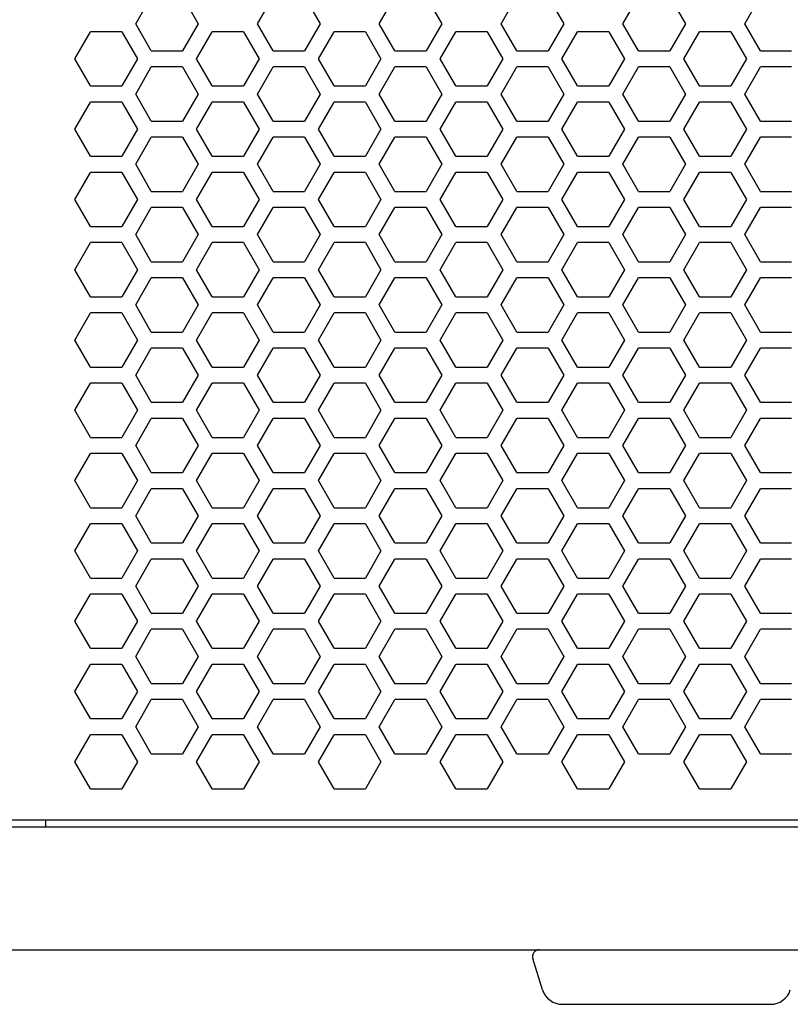
# Model space of a CAD drawing. Extents: x 13 to 6313, y 9 to 4464.
# Drawn here: x 2525 to 2638, y 1922 to 2066 of the extents above; entities that cross this region are included whole.
import ezdxf

# ---------------------------------------------------------------- set-up
doc = ezdxf.new("R2010")
doc.units = 0
doc.layers.get('0').update_dxf_attribs({"linetype": 'CONTINUOUS'})

msp = doc.modelspace()

# ---------------------------------------------------------------- linework, layer by layer
at = {"color": 7, "ltscale": 0.11475}
for p, q in [((2542.309814, 2065.330078), (2544.604736, 2069.305176)), ((2549.19458, 2069.305176), (2551.489502, 2065.330078)), ((2560.169678, 2065.330078), (2562.4646, 2069.305176)), ((2567.054688, 2069.305176), (2569.349609, 2065.330078)), ((2578.029785, 2065.330078), (2580.324707, 2069.305176)), ((2584.914551, 2069.305176), (2587.209473, 2065.330078)), ((2595.889648, 2065.330078), (2598.18457, 2069.305176)), ((2602.774658, 2069.305176), (2605.06958, 2065.330078)), ((2613.749756, 2065.330078), (2616.044678, 2069.305176)), ((2535.674561, 2056.205078), (2533.379639, 2060.180176)), ((2542.55957, 2060.180176), (2540.264648, 2056.205078)), ((2553.534668, 2056.205078), (2551.239746, 2060.180176)), ((2578.279541, 2060.180176), (2575.984619, 2056.205078)), ((2589.254639, 2056.205078), (2586.959717, 2060.180176)), ((2596.139648, 2060.180176), (2593.844727, 2056.205078)), ((2607.114746, 2056.205078), (2604.819824, 2060.180176)), ((2613.999512, 2060.180176), (2611.70459, 2056.205078)), ((2624.974609, 2056.205078), (2622.679688, 2060.180176)), ((2631.859619, 2060.180176), (2629.564697, 2056.205078)), ((2544.604736, 2051.045166), (2542.309814, 2055.020264)), ((2551.489502, 2055.020264), (2549.19458, 2051.045166)), ((2562.4646, 2051.045166), (2560.169678, 2055.020264)), ((2569.349609, 2055.020264), (2567.054688, 2051.045166)), ((2580.324707, 2051.045166), (2578.029785, 2055.020264)), ((2587.209473, 2055.020264), (2584.914551, 2051.045166)), ((2598.18457, 2051.045166), (2595.889648, 2055.020264)), ((2605.06958, 2055.020264), (2602.774658, 2051.045166)), ((2616.044678, 2051.045166), (2613.749756, 2055.020264)), ((2533.379639, 2049.870117), (2535.674561, 2053.845215)), ((2540.264648, 2053.845215), (2542.55957, 2049.870117)), ((2551.239746, 2049.870117), (2553.534668, 2053.845215)), ((2575.984619, 2053.845215), (2578.279541, 2049.870117)), ((2586.959717, 2049.870117), (2589.254639, 2053.845215)), ((2593.844727, 2053.845215), (2596.139648, 2049.870117)), ((2604.819824, 2049.870117), (2607.114746, 2053.845215)), ((2611.70459, 2053.845215), (2613.999512, 2049.870117)), ((2622.679688, 2049.870117), (2624.974609, 2053.845215)), ((2629.564697, 2053.845215), (2631.859619, 2049.870117)), ((2560.419678, 2049.870117), (2558.124512, 2045.895142)), ((2571.394775, 2045.895142), (2569.099609, 2049.870117)), ((2542.309814, 2044.710205), (2544.604736, 2048.685303)), ((2549.19458, 2048.685303), (2551.489502, 2044.710205)), ((2560.169678, 2044.710205), (2562.4646, 2048.685303)), ((2567.054688, 2048.685303), (2569.349609, 2044.710205)), ((2578.029785, 2044.710205), (2580.324707, 2048.685303)), ((2584.914551, 2048.685303), (2587.209473, 2044.710205)), ((2595.889648, 2044.710205), (2598.18457, 2048.685303)), ((2602.774658, 2048.685303), (2605.06958, 2044.710205)), ((2613.749756, 2044.710205), (2616.044678, 2048.685303)), ((2544.604736, 2040.735107), (2542.309814, 2044.710205)), ((2551.489502, 2044.710205), (2549.19458, 2040.735107)), ((2558.124512, 2043.535156), (2560.419678, 2039.560181)), ((2562.4646, 2040.735107), (2560.169678, 2044.710205)), ((2569.349609, 2044.710205), (2567.054688, 2040.735107)), ((2569.099609, 2039.560181), (2571.394775, 2043.535156)), ((2580.324707, 2040.735107), (2578.029785, 2044.710205)), ((2587.209473, 2044.710205), (2584.914551, 2040.735107)), ((2598.18457, 2040.735107), (2595.889648, 2044.710205)), ((2605.06958, 2044.710205), (2602.774658, 2040.735107)), ((2616.044678, 2040.735107), (2613.749756, 2044.710205)), ((2560.419678, 2039.560181), (2558.124512, 2035.585205)), ((2571.394775, 2035.585205), (2569.099609, 2039.560181)), ((2620.634521, 2038.375122), (2622.929688, 2034.400146)), ((2631.609619, 2034.400146), (2633.904785, 2038.375122)), ((2622.929688, 2034.400146), (2620.634521, 2030.425171)), ((2633.904785, 2030.425171), (2631.609619, 2034.400146)), ((2558.124512, 2033.225098), (2560.419678, 2029.250122)), ((2569.099609, 2029.250122), (2571.394775, 2033.225098)), ((2560.419678, 2029.250122), (2558.124512, 2025.275146)), ((2571.394775, 2025.275146), (2569.099609, 2029.250122)), ((2542.309814, 2024.090088), (2544.604736, 2028.065186)), ((2549.19458, 2028.065186), (2551.489502, 2024.090088)), ((2560.169678, 2024.090088), (2562.4646, 2028.065186)), ((2567.054688, 2028.065186), (2569.349609, 2024.090088)), ((2578.029785, 2024.090088), (2580.324707, 2028.065186)), ((2584.914551, 2028.065186), (2587.209473, 2024.090088)), ((2595.889648, 2024.090088), (2598.18457, 2028.065186)), ((2602.774658, 2028.065186), (2605.06958, 2024.090088)), ((2613.749756, 2024.090088), (2616.044678, 2028.065186)), ((2622.929688, 2024.090088), (2620.634521, 2020.115112)), ((2633.904785, 2020.115112), (2631.609619, 2024.090088)), ((2558.124512, 2022.915161), (2560.419678, 2018.940186)), ((2569.099609, 2018.940186), (2571.394775, 2022.915161)), ((2535.674561, 2014.965088), (2533.379639, 2018.940186)), ((2542.55957, 2018.940186), (2540.264648, 2014.965088)), ((2553.534668, 2014.965088), (2551.239746, 2018.940186)), ((2578.279541, 2018.940186), (2575.984619, 2014.965088)), ((2589.254639, 2014.965088), (2586.959717, 2018.940186)), ((2596.139648, 2018.940186), (2593.844727, 2014.965088)), ((2607.114746, 2014.965088), (2604.819824, 2018.940186)), ((2613.999512, 2018.940186), (2611.70459, 2014.965088)), ((2624.974609, 2014.965088), (2622.679688, 2018.940186)), ((2631.859619, 2018.940186), (2629.564697, 2014.965088)), ((2620.634521, 2017.755127), (2622.929688, 2013.780151)), ((2631.609619, 2013.780151), (2633.904785, 2017.755127)), ((2622.929688, 2013.780151), (2620.634521, 2009.805176)), ((2633.904785, 2009.805176), (2631.609619, 2013.780151)), ((2558.124512, 2012.605103), (2560.419678, 2008.630127)), ((2569.099609, 2008.630127), (2571.394775, 2012.605103)), ((2560.419678, 2008.630127), (2558.124512, 2004.655151)), ((2571.394775, 2004.655151), (2569.099609, 2008.630127)), ((2620.634521, 2007.445068), (2622.929688, 2003.470093)), ((2631.609619, 2003.470093), (2633.904785, 2007.445068)), ((2622.929688, 2003.470093), (2620.634521, 1999.495117)), ((2633.904785, 1999.495117), (2631.609619, 2003.470093)), ((2533.379639, 1998.320068), (2535.674561, 2002.295166)), ((2540.264648, 2002.295166), (2542.55957, 1998.320068)), ((2551.239746, 1998.320068), (2553.534668, 2002.295166)), ((2575.984619, 2002.295166), (2578.279541, 1998.320068)), ((2586.959717, 1998.320068), (2589.254639, 2002.295166)), ((2593.844727, 2002.295166), (2596.139648, 1998.320068)), ((2604.819824, 1998.320068), (2607.114746, 2002.295166)), ((2611.70459, 2002.295166), (2613.999512, 1998.320068)), ((2622.679688, 1998.320068), (2624.974609, 2002.295166)), ((2629.564697, 2002.295166), (2631.859619, 1998.320068)), ((2560.419678, 1998.320068), (2558.124512, 1994.345093)), ((2571.394775, 1994.345093), (2569.099609, 1998.320068)), ((2620.634521, 1997.135132), (2622.929688, 1993.160156)), ((2631.609619, 1993.160156), (2633.904785, 1997.135132)), ((2622.929688, 1993.160156), (2620.634521, 1989.185181)), ((2633.904785, 1989.185181), (2631.609619, 1993.160156)), ((2558.124512, 1991.985107), (2560.419678, 1988.010132)), ((2569.099609, 1988.010132), (2571.394775, 1991.985107)), ((2560.419678, 1988.010132), (2558.124512, 1984.035156)), ((2571.394775, 1984.035156), (2569.099609, 1988.010132)), ((2542.309814, 1982.850098), (2544.604736, 1986.825195)), ((2549.19458, 1986.825195), (2551.489502, 1982.850098)), ((2560.169678, 1982.850098), (2562.4646, 1986.825195)), ((2567.054688, 1986.825195), (2569.349609, 1982.850098)), ((2578.029785, 1982.850098), (2580.324707, 1986.825195)), ((2584.914551, 1986.825195), (2587.209473, 1982.850098)), ((2595.889648, 1982.850098), (2598.18457, 1986.825195)), ((2602.774658, 1986.825195), (2605.06958, 1982.850098)), ((2613.749756, 1982.850098), (2616.044678, 1986.825195)), ((2622.929688, 1982.850098), (2620.634521, 1978.875122)), ((2633.904785, 1978.875122), (2631.609619, 1982.850098)), ((2558.124512, 1981.675171), (2560.419678, 1977.700195)), ((2569.099609, 1977.700195), (2571.394775, 1981.675171)), ((2535.674561, 1973.725098), (2533.379639, 1977.700195)), ((2542.55957, 1977.700195), (2540.264648, 1973.725098)), ((2553.534668, 1973.725098), (2551.239746, 1977.700195)), ((2578.279541, 1977.700195), (2575.984619, 1973.725098)), ((2589.254639, 1973.725098), (2586.959717, 1977.700195)), ((2596.139648, 1977.700195), (2593.844727, 1973.725098)), ((2607.114746, 1973.725098), (2604.819824, 1977.700195)), ((2613.999512, 1977.700195), (2611.70459, 1973.725098)), ((2624.974609, 1973.725098), (2622.679688, 1977.700195)), ((2631.859619, 1977.700195), (2629.564697, 1973.725098)), ((2620.634521, 1976.515137), (2622.929688, 1972.540161)), ((2631.609619, 1972.540161), (2633.904785, 1976.515137)), ((2558.124512, 1971.365112), (2560.419678, 1967.390137)), ((2569.099609, 1967.390137), (2571.394775, 1971.365112)), ((2622.929688, 1972.540161), (2620.634521, 1968.565186)), ((2633.904785, 1968.565186), (2631.609619, 1972.540161)), ((2560.419678, 1967.390137), (2558.124512, 1963.415161)), ((2571.394775, 1963.415161), (2569.099609, 1967.390137)), ((2620.634521, 1966.205078), (2622.929688, 1962.230103)), ((2631.609619, 1962.230103), (2633.904785, 1966.205078)), ((2533.379639, 1957.080078), (2535.674561, 1961.055176)), ((2540.264648, 1961.055176), (2542.55957, 1957.080078)), ((2551.239746, 1957.080078), (2553.534668, 1961.055176)), ((2575.984619, 1961.055176), (2578.279541, 1957.080078)), ((2586.959717, 1957.080078), (2589.254639, 1961.055176)), ((2593.844727, 1961.055176), (2596.139648, 1957.080078)), ((2604.819824, 1957.080078), (2607.114746, 1961.055176)), ((2611.70459, 1961.055176), (2613.999512, 1957.080078)), ((2622.929688, 1962.230103), (2620.634521, 1958.255127)), ((2622.679688, 1957.080078), (2624.974609, 1961.055176)), ((2629.564697, 1961.055176), (2631.859619, 1957.080078)), ((2633.904785, 1958.255127), (2631.609619, 1962.230103)), ((2560.419678, 1957.080078), (2558.124512, 1953.105103)), ((2571.394775, 1953.105103), (2569.099609, 1957.080078))]:
    msp.add_line(p, q, dxfattribs=at)
at = {"color": 7, "ltscale": 0.114753}
for p, q in [((2620.634521, 2069.305176), (2622.929688, 2065.330078)), ((2631.609619, 2065.330078), (2633.904785, 2069.305176)), ((2560.419678, 2060.180176), (2558.124512, 2056.205078)), ((2571.394775, 2056.205078), (2569.099609, 2060.180176)), ((2622.929688, 2055.020264), (2620.634521, 2051.045166)), ((2633.904785, 2051.045166), (2631.609619, 2055.020264)), ((2558.124512, 2053.845215), (2560.419678, 2049.870117)), ((2569.099609, 2049.870117), (2571.394775, 2053.845215)), ((2620.634521, 2048.685303), (2622.929688, 2044.710205)), ((2631.609619, 2044.710205), (2633.904785, 2048.685303)), ((2622.929688, 2044.710205), (2620.634521, 2040.735107)), ((2633.904785, 2040.735107), (2631.609619, 2044.710205)), ((2620.634521, 2028.065186), (2622.929688, 2024.090088)), ((2631.609619, 2024.090088), (2633.904785, 2028.065186)), ((2560.419678, 2018.940186), (2558.124512, 2014.965088)), ((2571.394775, 2014.965088), (2569.099609, 2018.940186)), ((2558.124512, 2002.295166), (2560.419678, 1998.320068)), ((2569.099609, 1998.320068), (2571.394775, 2002.295166)), ((2620.634521, 1986.825195), (2622.929688, 1982.850098)), ((2631.609619, 1982.850098), (2633.904785, 1986.825195)), ((2560.419678, 1977.700195), (2558.124512, 1973.725098)), ((2571.394775, 1973.725098), (2569.099609, 1977.700195)), ((2558.124512, 1961.055176), (2560.419678, 1957.080078)), ((2569.099609, 1957.080078), (2571.394775, 1961.055176))]:
    msp.add_line(p, q, dxfattribs=at)
at = {"color": 7, "ltscale": 0.114745}
for p, q in [((2544.604736, 2061.355225), (2542.309814, 2065.330078)), ((2551.489502, 2065.330078), (2549.19458, 2061.355225)), ((2562.4646, 2061.355225), (2560.169678, 2065.330078)), ((2569.349609, 2065.330078), (2567.054688, 2061.355225)), ((2580.324707, 2061.355225), (2578.029785, 2065.330078)), ((2587.209473, 2065.330078), (2584.914551, 2061.355225)), ((2598.18457, 2061.355225), (2595.889648, 2065.330078)), ((2605.06958, 2065.330078), (2602.774658, 2061.355225)), ((2616.044678, 2061.355225), (2613.749756, 2065.330078)), ((2533.379639, 2060.180176), (2535.674561, 2064.155029)), ((2540.264648, 2064.155029), (2542.55957, 2060.180176)), ((2551.239746, 2060.180176), (2553.534668, 2064.155029)), ((2575.984619, 2064.155029), (2578.279541, 2060.180176)), ((2586.959717, 2060.180176), (2589.254639, 2064.155029)), ((2593.844727, 2064.155029), (2596.139648, 2060.180176)), ((2604.819824, 2060.180176), (2607.114746, 2064.155029)), ((2611.70459, 2064.155029), (2613.999512, 2060.180176)), ((2622.679688, 2060.180176), (2624.974609, 2064.155029)), ((2629.564697, 2064.155029), (2631.859619, 2060.180176)), ((2542.309814, 2055.020264), (2544.604736, 2058.995117)), ((2549.19458, 2058.995117), (2551.489502, 2055.020264)), ((2560.169678, 2055.020264), (2562.4646, 2058.995117)), ((2567.054688, 2058.995117), (2569.349609, 2055.020264)), ((2578.029785, 2055.020264), (2580.324707, 2058.995117)), ((2584.914551, 2058.995117), (2587.209473, 2055.020264)), ((2595.889648, 2055.020264), (2598.18457, 2058.995117)), ((2602.774658, 2058.995117), (2605.06958, 2055.020264)), ((2613.749756, 2055.020264), (2616.044678, 2058.995117))]:
    msp.add_line(p, q, dxfattribs=at)
at = {"color": 7, "ltscale": 0.114748}
for p, q in [((2622.929688, 2065.330078), (2620.634521, 2061.355225)), ((2633.904785, 2061.355225), (2631.609619, 2065.330078)), ((2558.124512, 2064.155029), (2560.419678, 2060.180176)), ((2569.099609, 2060.180176), (2571.394775, 2064.155029)), ((2620.634521, 2058.995117), (2622.929688, 2055.020264)), ((2631.609619, 2055.020264), (2633.904785, 2058.995117))]:
    msp.add_line(p, q, dxfattribs=at)
at = {"color": 7, "ltscale": 0.114752}
for p, q in [((2540.264648, 2064.155029), (2535.674561, 2064.155029)), ((2593.844727, 2064.155029), (2589.254639, 2064.155029)), ((2629.564697, 2064.155029), (2624.974609, 2064.155029)), ((2562.4646, 2061.355225), (2567.054688, 2061.355225)), ((2598.18457, 2061.355225), (2602.774658, 2061.355225)), ((2567.054688, 2058.995117), (2562.4646, 2058.995117)), ((2602.774658, 2058.995117), (2598.18457, 2058.995117)), ((2535.674561, 2056.205078), (2540.264648, 2056.205078)), ((2589.254639, 2056.205078), (2593.844727, 2056.205078)), ((2624.974609, 2056.205078), (2629.564697, 2056.205078)), ((2540.264648, 2053.845215), (2535.674561, 2053.845215)), ((2593.844727, 2053.845215), (2589.254639, 2053.845215)), ((2629.564697, 2053.845215), (2624.974609, 2053.845215)), ((2562.4646, 2051.045166), (2567.054688, 2051.045166)), ((2598.18457, 2051.045166), (2602.774658, 2051.045166)), ((2567.054688, 2048.685303), (2562.4646, 2048.685303)), ((2602.774658, 2048.685303), (2598.18457, 2048.685303)), ((2535.674561, 2045.895142), (2540.264648, 2045.895142)), ((2589.254639, 2045.895142), (2593.844727, 2045.895142)), ((2624.974609, 2045.895142), (2629.564697, 2045.895142)), ((2540.264648, 2043.535156), (2535.674561, 2043.535156)), ((2593.844727, 2043.535156), (2589.254639, 2043.535156)), ((2629.564697, 2043.535156), (2624.974609, 2043.535156)), ((2562.4646, 2040.735107), (2567.054688, 2040.735107)), ((2598.18457, 2040.735107), (2602.774658, 2040.735107)), ((2567.054688, 2038.375122), (2562.4646, 2038.375122)), ((2602.774658, 2038.375122), (2598.18457, 2038.375122)), ((2535.674561, 2035.585205), (2540.264648, 2035.585205)), ((2589.254639, 2035.585205), (2593.844727, 2035.585205)), ((2624.974609, 2035.585205), (2629.564697, 2035.585205)), ((2540.264648, 2033.225098), (2535.674561, 2033.225098)), ((2593.844727, 2033.225098), (2589.254639, 2033.225098)), ((2629.564697, 2033.225098), (2624.974609, 2033.225098)), ((2562.4646, 2030.425171), (2567.054688, 2030.425171)), ((2598.18457, 2030.425171), (2602.774658, 2030.425171)), ((2567.054688, 2028.065186), (2562.4646, 2028.065186)), ((2602.774658, 2028.065186), (2598.18457, 2028.065186)), ((2535.674561, 2025.275146), (2540.264648, 2025.275146)), ((2589.254639, 2025.275146), (2593.844727, 2025.275146)), ((2624.974609, 2025.275146), (2629.564697, 2025.275146)), ((2540.264648, 2022.915161), (2535.674561, 2022.915161)), ((2593.844727, 2022.915161), (2589.254639, 2022.915161)), ((2629.564697, 2022.915161), (2624.974609, 2022.915161)), ((2562.4646, 2020.115112), (2567.054688, 2020.115112)), ((2598.18457, 2020.115112), (2602.774658, 2020.115112)), ((2567.054688, 2017.755127), (2562.4646, 2017.755127)), ((2602.774658, 2017.755127), (2598.18457, 2017.755127)), ((2535.674561, 2014.965088), (2540.264648, 2014.965088)), ((2589.254639, 2014.965088), (2593.844727, 2014.965088)), ((2624.974609, 2014.965088), (2629.564697, 2014.965088)), ((2540.264648, 2012.605103), (2535.674561, 2012.605103)), ((2593.844727, 2012.605103), (2589.254639, 2012.605103)), ((2629.564697, 2012.605103), (2624.974609, 2012.605103)), ((2562.4646, 2009.805176), (2567.054688, 2009.805176)), ((2598.18457, 2009.805176), (2602.774658, 2009.805176)), ((2567.054688, 2007.445068), (2562.4646, 2007.445068)), ((2602.774658, 2007.445068), (2598.18457, 2007.445068)), ((2535.674561, 2004.655151), (2540.264648, 2004.655151)), ((2589.254639, 2004.655151), (2593.844727, 2004.655151)), ((2624.974609, 2004.655151), (2629.564697, 2004.655151)), ((2540.264648, 2002.295166), (2535.674561, 2002.295166)), ((2593.844727, 2002.295166), (2589.254639, 2002.295166)), ((2629.564697, 2002.295166), (2624.974609, 2002.295166)), ((2562.4646, 1999.495117), (2567.054688, 1999.495117)), ((2598.18457, 1999.495117), (2602.774658, 1999.495117)), ((2567.054688, 1997.135132), (2562.4646, 1997.135132)), ((2602.774658, 1997.135132), (2598.18457, 1997.135132)), ((2535.674561, 1994.345093), (2540.264648, 1994.345093)), ((2589.254639, 1994.345093), (2593.844727, 1994.345093)), ((2624.974609, 1994.345093), (2629.564697, 1994.345093)), ((2540.264648, 1991.985107), (2535.674561, 1991.985107)), ((2593.844727, 1991.985107), (2589.254639, 1991.985107)), ((2629.564697, 1991.985107), (2624.974609, 1991.985107)), ((2562.4646, 1989.185181), (2567.054688, 1989.185181)), ((2598.18457, 1989.185181), (2602.774658, 1989.185181)), ((2567.054688, 1986.825195), (2562.4646, 1986.825195)), ((2602.774658, 1986.825195), (2598.18457, 1986.825195)), ((2535.674561, 1984.035156), (2540.264648, 1984.035156)), ((2589.254639, 1984.035156), (2593.844727, 1984.035156)), ((2624.974609, 1984.035156), (2629.564697, 1984.035156)), ((2540.264648, 1981.675171), (2535.674561, 1981.675171)), ((2593.844727, 1981.675171), (2589.254639, 1981.675171)), ((2629.564697, 1981.675171), (2624.974609, 1981.675171)), ((2562.4646, 1978.875122), (2567.054688, 1978.875122)), ((2598.18457, 1978.875122), (2602.774658, 1978.875122)), ((2567.054688, 1976.515137), (2562.4646, 1976.515137)), ((2602.774658, 1976.515137), (2598.18457, 1976.515137)), ((2535.674561, 1973.725098), (2540.264648, 1973.725098)), ((2589.254639, 1973.725098), (2593.844727, 1973.725098)), ((2624.974609, 1973.725098), (2629.564697, 1973.725098)), ((2540.264648, 1971.365112), (2535.674561, 1971.365112)), ((2593.844727, 1971.365112), (2589.254639, 1971.365112)), ((2629.564697, 1971.365112), (2624.974609, 1971.365112)), ((2562.4646, 1968.565186), (2567.054688, 1968.565186)), ((2598.18457, 1968.565186), (2602.774658, 1968.565186)), ((2567.054688, 1966.205078), (2562.4646, 1966.205078)), ((2602.774658, 1966.205078), (2598.18457, 1966.205078)), ((2535.674561, 1963.415161), (2540.264648, 1963.415161)), ((2589.254639, 1963.415161), (2593.844727, 1963.415161)), ((2624.974609, 1963.415161), (2629.564697, 1963.415161)), ((2540.264648, 1961.055176), (2535.674561, 1961.055176)), ((2593.844727, 1961.055176), (2589.254639, 1961.055176)), ((2629.564697, 1961.055176), (2624.974609, 1961.055176)), ((2562.4646, 1958.255127), (2567.054688, 1958.255127)), ((2598.18457, 1958.255127), (2602.774658, 1958.255127)), ((2535.674561, 1953.105103), (2540.264648, 1953.105103)), ((2589.254639, 1953.105103), (2593.844727, 1953.105103)), ((2624.974609, 1953.105103), (2629.564697, 1953.105103))]:
    msp.add_line(p, q, dxfattribs=at)
at = {"color": 7, "ltscale": 0.114746}
for p, q in [((2558.124512, 2064.155029), (2553.534668, 2064.155029)), ((2575.984619, 2064.155029), (2571.394775, 2064.155029)), ((2611.70459, 2064.155029), (2607.114746, 2064.155029)), ((2544.604736, 2061.355225), (2549.19458, 2061.355225)), ((2580.324707, 2061.355225), (2584.914551, 2061.355225)), ((2616.044678, 2061.355225), (2620.634521, 2061.355225)), ((2633.904785, 2061.355225), (2638.494629, 2061.355225)), ((2549.19458, 2058.995117), (2544.604736, 2058.995117)), ((2584.914551, 2058.995117), (2580.324707, 2058.995117)), ((2620.634521, 2058.995117), (2616.044678, 2058.995117)), ((2638.494629, 2058.995117), (2633.904785, 2058.995117)), ((2553.534668, 2056.205078), (2558.124512, 2056.205078)), ((2571.394775, 2056.205078), (2575.984619, 2056.205078)), ((2607.114746, 2056.205078), (2611.70459, 2056.205078)), ((2558.124512, 2053.845215), (2553.534668, 2053.845215)), ((2575.984619, 2053.845215), (2571.394775, 2053.845215)), ((2611.70459, 2053.845215), (2607.114746, 2053.845215)), ((2544.604736, 2051.045166), (2549.19458, 2051.045166)), ((2580.324707, 2051.045166), (2584.914551, 2051.045166)), ((2616.044678, 2051.045166), (2620.634521, 2051.045166)), ((2633.904785, 2051.045166), (2638.494629, 2051.045166)), ((2549.19458, 2048.685303), (2544.604736, 2048.685303)), ((2584.914551, 2048.685303), (2580.324707, 2048.685303)), ((2620.634521, 2048.685303), (2616.044678, 2048.685303)), ((2638.494629, 2048.685303), (2633.904785, 2048.685303)), ((2553.534668, 2045.895142), (2558.124512, 2045.895142)), ((2571.394775, 2045.895142), (2575.984619, 2045.895142)), ((2607.114746, 2045.895142), (2611.70459, 2045.895142)), ((2558.124512, 2043.535156), (2553.534668, 2043.535156)), ((2575.984619, 2043.535156), (2571.394775, 2043.535156)), ((2611.70459, 2043.535156), (2607.114746, 2043.535156)), ((2544.604736, 2040.735107), (2549.19458, 2040.735107)), ((2580.324707, 2040.735107), (2584.914551, 2040.735107)), ((2616.044678, 2040.735107), (2620.634521, 2040.735107)), ((2633.904785, 2040.735107), (2638.494629, 2040.735107)), ((2549.19458, 2038.375122), (2544.604736, 2038.375122)), ((2584.914551, 2038.375122), (2580.324707, 2038.375122)), ((2620.634521, 2038.375122), (2616.044678, 2038.375122)), ((2638.494629, 2038.375122), (2633.904785, 2038.375122)), ((2553.534668, 2035.585205), (2558.124512, 2035.585205)), ((2571.394775, 2035.585205), (2575.984619, 2035.585205)), ((2607.114746, 2035.585205), (2611.70459, 2035.585205)), ((2558.124512, 2033.225098), (2553.534668, 2033.225098)), ((2575.984619, 2033.225098), (2571.394775, 2033.225098)), ((2611.70459, 2033.225098), (2607.114746, 2033.225098)), ((2544.604736, 2030.425171), (2549.19458, 2030.425171)), ((2580.324707, 2030.425171), (2584.914551, 2030.425171)), ((2616.044678, 2030.425171), (2620.634521, 2030.425171)), ((2633.904785, 2030.425171), (2638.494629, 2030.425171)), ((2549.19458, 2028.065186), (2544.604736, 2028.065186)), ((2584.914551, 2028.065186), (2580.324707, 2028.065186)), ((2620.634521, 2028.065186), (2616.044678, 2028.065186)), ((2638.494629, 2028.065186), (2633.904785, 2028.065186)), ((2553.534668, 2025.275146), (2558.124512, 2025.275146)), ((2571.394775, 2025.275146), (2575.984619, 2025.275146)), ((2607.114746, 2025.275146), (2611.70459, 2025.275146)), ((2558.124512, 2022.915161), (2553.534668, 2022.915161)), ((2575.984619, 2022.915161), (2571.394775, 2022.915161)), ((2611.70459, 2022.915161), (2607.114746, 2022.915161)), ((2544.604736, 2020.115112), (2549.19458, 2020.115112)), ((2580.324707, 2020.115112), (2584.914551, 2020.115112)), ((2616.044678, 2020.115112), (2620.634521, 2020.115112)), ((2633.904785, 2020.115112), (2638.494629, 2020.115112)), ((2549.19458, 2017.755127), (2544.604736, 2017.755127)), ((2584.914551, 2017.755127), (2580.324707, 2017.755127)), ((2620.634521, 2017.755127), (2616.044678, 2017.755127)), ((2638.494629, 2017.755127), (2633.904785, 2017.755127)), ((2553.534668, 2014.965088), (2558.124512, 2014.965088)), ((2571.394775, 2014.965088), (2575.984619, 2014.965088)), ((2607.114746, 2014.965088), (2611.70459, 2014.965088)), ((2558.124512, 2012.605103), (2553.534668, 2012.605103)), ((2575.984619, 2012.605103), (2571.394775, 2012.605103)), ((2611.70459, 2012.605103), (2607.114746, 2012.605103)), ((2544.604736, 2009.805176), (2549.19458, 2009.805176)), ((2580.324707, 2009.805176), (2584.914551, 2009.805176)), ((2616.044678, 2009.805176), (2620.634521, 2009.805176)), ((2633.904785, 2009.805176), (2638.494629, 2009.805176)), ((2549.19458, 2007.445068), (2544.604736, 2007.445068)), ((2584.914551, 2007.445068), (2580.324707, 2007.445068)), ((2620.634521, 2007.445068), (2616.044678, 2007.445068)), ((2638.494629, 2007.445068), (2633.904785, 2007.445068)), ((2553.534668, 2004.655151), (2558.124512, 2004.655151)), ((2571.394775, 2004.655151), (2575.984619, 2004.655151)), ((2607.114746, 2004.655151), (2611.70459, 2004.655151)), ((2558.124512, 2002.295166), (2553.534668, 2002.295166)), ((2575.984619, 2002.295166), (2571.394775, 2002.295166)), ((2611.70459, 2002.295166), (2607.114746, 2002.295166)), ((2544.604736, 1999.495117), (2549.19458, 1999.495117)), ((2580.324707, 1999.495117), (2584.914551, 1999.495117)), ((2616.044678, 1999.495117), (2620.634521, 1999.495117)), ((2633.904785, 1999.495117), (2638.494629, 1999.495117)), ((2549.19458, 1997.135132), (2544.604736, 1997.135132)), ((2584.914551, 1997.135132), (2580.324707, 1997.135132)), ((2620.634521, 1997.135132), (2616.044678, 1997.135132)), ((2638.494629, 1997.135132), (2633.904785, 1997.135132)), ((2553.534668, 1994.345093), (2558.124512, 1994.345093)), ((2571.394775, 1994.345093), (2575.984619, 1994.345093)), ((2607.114746, 1994.345093), (2611.70459, 1994.345093)), ((2558.124512, 1991.985107), (2553.534668, 1991.985107)), ((2575.984619, 1991.985107), (2571.394775, 1991.985107)), ((2611.70459, 1991.985107), (2607.114746, 1991.985107)), ((2544.604736, 1989.185181), (2549.19458, 1989.185181)), ((2580.324707, 1989.185181), (2584.914551, 1989.185181)), ((2616.044678, 1989.185181), (2620.634521, 1989.185181)), ((2633.904785, 1989.185181), (2638.494629, 1989.185181)), ((2549.19458, 1986.825195), (2544.604736, 1986.825195)), ((2584.914551, 1986.825195), (2580.324707, 1986.825195)), ((2620.634521, 1986.825195), (2616.044678, 1986.825195)), ((2638.494629, 1986.825195), (2633.904785, 1986.825195)), ((2553.534668, 1984.035156), (2558.124512, 1984.035156)), ((2571.394775, 1984.035156), (2575.984619, 1984.035156)), ((2607.114746, 1984.035156), (2611.70459, 1984.035156)), ((2558.124512, 1981.675171), (2553.534668, 1981.675171)), ((2575.984619, 1981.675171), (2571.394775, 1981.675171)), ((2611.70459, 1981.675171), (2607.114746, 1981.675171)), ((2544.604736, 1978.875122), (2549.19458, 1978.875122)), ((2580.324707, 1978.875122), (2584.914551, 1978.875122)), ((2616.044678, 1978.875122), (2620.634521, 1978.875122)), ((2633.904785, 1978.875122), (2638.494629, 1978.875122)), ((2549.19458, 1976.515137), (2544.604736, 1976.515137)), ((2584.914551, 1976.515137), (2580.324707, 1976.515137)), ((2620.634521, 1976.515137), (2616.044678, 1976.515137)), ((2638.494629, 1976.515137), (2633.904785, 1976.515137)), ((2553.534668, 1973.725098), (2558.124512, 1973.725098)), ((2571.394775, 1973.725098), (2575.984619, 1973.725098)), ((2607.114746, 1973.725098), (2611.70459, 1973.725098)), ((2558.124512, 1971.365112), (2553.534668, 1971.365112)), ((2575.984619, 1971.365112), (2571.394775, 1971.365112)), ((2611.70459, 1971.365112), (2607.114746, 1971.365112)), ((2544.604736, 1968.565186), (2549.19458, 1968.565186)), ((2580.324707, 1968.565186), (2584.914551, 1968.565186)), ((2616.044678, 1968.565186), (2620.634521, 1968.565186)), ((2633.904785, 1968.565186), (2638.494629, 1968.565186)), ((2549.19458, 1966.205078), (2544.604736, 1966.205078)), ((2584.914551, 1966.205078), (2580.324707, 1966.205078)), ((2620.634521, 1966.205078), (2616.044678, 1966.205078)), ((2638.494629, 1966.205078), (2633.904785, 1966.205078)), ((2553.534668, 1963.415161), (2558.124512, 1963.415161)), ((2571.394775, 1963.415161), (2575.984619, 1963.415161)), ((2607.114746, 1963.415161), (2611.70459, 1963.415161)), ((2558.124512, 1961.055176), (2553.534668, 1961.055176)), ((2575.984619, 1961.055176), (2571.394775, 1961.055176)), ((2611.70459, 1961.055176), (2607.114746, 1961.055176)), ((2544.604736, 1958.255127), (2549.19458, 1958.255127)), ((2580.324707, 1958.255127), (2584.914551, 1958.255127)), ((2616.044678, 1958.255127), (2620.634521, 1958.255127)), ((2633.904785, 1958.255127), (2638.494629, 1958.255127)), ((2553.534668, 1953.105103), (2558.124512, 1953.105103)), ((2571.394775, 1953.105103), (2575.984619, 1953.105103)), ((2607.114746, 1953.105103), (2611.70459, 1953.105103))]:
    msp.add_line(p, q, dxfattribs=at)
at = {"color": 7, "ltscale": 0.114747}
for p, q in [((2535.674561, 2045.895142), (2533.379639, 2049.870117)), ((2542.55957, 2049.870117), (2540.264648, 2045.895142)), ((2553.534668, 2045.895142), (2551.239746, 2049.870117)), ((2578.279541, 2049.870117), (2575.984619, 2045.895142)), ((2589.254639, 2045.895142), (2586.959717, 2049.870117)), ((2596.139648, 2049.870117), (2593.844727, 2045.895142)), ((2607.114746, 2045.895142), (2604.819824, 2049.870117)), ((2613.999512, 2049.870117), (2611.70459, 2045.895142)), ((2624.974609, 2045.895142), (2622.679688, 2049.870117)), ((2631.859619, 2049.870117), (2629.564697, 2045.895142)), ((2533.379639, 2039.560181), (2535.674561, 2043.535156)), ((2540.264648, 2043.535156), (2542.55957, 2039.560181)), ((2551.239746, 2039.560181), (2553.534668, 2043.535156)), ((2575.984619, 2043.535156), (2578.279541, 2039.560181)), ((2586.959717, 2039.560181), (2589.254639, 2043.535156)), ((2593.844727, 2043.535156), (2596.139648, 2039.560181)), ((2604.819824, 2039.560181), (2607.114746, 2043.535156)), ((2611.70459, 2043.535156), (2613.999512, 2039.560181)), ((2622.679688, 2039.560181), (2624.974609, 2043.535156)), ((2629.564697, 2043.535156), (2631.859619, 2039.560181)), ((2535.674561, 2035.585205), (2533.379639, 2039.560181)), ((2542.55957, 2039.560181), (2540.264648, 2035.585205)), ((2553.534668, 2035.585205), (2551.239746, 2039.560181)), ((2578.279541, 2039.560181), (2575.984619, 2035.585205)), ((2589.254639, 2035.585205), (2586.959717, 2039.560181)), ((2596.139648, 2039.560181), (2593.844727, 2035.585205)), ((2607.114746, 2035.585205), (2604.819824, 2039.560181)), ((2613.999512, 2039.560181), (2611.70459, 2035.585205)), ((2624.974609, 2035.585205), (2622.679688, 2039.560181)), ((2631.859619, 2039.560181), (2629.564697, 2035.585205)), ((2542.309814, 2034.400146), (2544.604736, 2038.375122)), ((2549.19458, 2038.375122), (2551.489502, 2034.400146)), ((2560.169678, 2034.400146), (2562.4646, 2038.375122)), ((2567.054688, 2038.375122), (2569.349609, 2034.400146)), ((2578.029785, 2034.400146), (2580.324707, 2038.375122)), ((2584.914551, 2038.375122), (2587.209473, 2034.400146)), ((2595.889648, 2034.400146), (2598.18457, 2038.375122)), ((2602.774658, 2038.375122), (2605.06958, 2034.400146)), ((2613.749756, 2034.400146), (2616.044678, 2038.375122)), ((2544.604736, 2030.425171), (2542.309814, 2034.400146)), ((2551.489502, 2034.400146), (2549.19458, 2030.425171)), ((2562.4646, 2030.425171), (2560.169678, 2034.400146)), ((2569.349609, 2034.400146), (2567.054688, 2030.425171)), ((2580.324707, 2030.425171), (2578.029785, 2034.400146)), ((2587.209473, 2034.400146), (2584.914551, 2030.425171)), ((2598.18457, 2030.425171), (2595.889648, 2034.400146)), ((2605.06958, 2034.400146), (2602.774658, 2030.425171)), ((2616.044678, 2030.425171), (2613.749756, 2034.400146)), ((2533.379639, 2029.250122), (2535.674561, 2033.225098)), ((2540.264648, 2033.225098), (2542.55957, 2029.250122)), ((2551.239746, 2029.250122), (2553.534668, 2033.225098)), ((2575.984619, 2033.225098), (2578.279541, 2029.250122)), ((2586.959717, 2029.250122), (2589.254639, 2033.225098)), ((2593.844727, 2033.225098), (2596.139648, 2029.250122)), ((2604.819824, 2029.250122), (2607.114746, 2033.225098)), ((2611.70459, 2033.225098), (2613.999512, 2029.250122)), ((2622.679688, 2029.250122), (2624.974609, 2033.225098)), ((2629.564697, 2033.225098), (2631.859619, 2029.250122)), ((2535.674561, 2025.275146), (2533.379639, 2029.250122)), ((2542.55957, 2029.250122), (2540.264648, 2025.275146)), ((2553.534668, 2025.275146), (2551.239746, 2029.250122)), ((2578.279541, 2029.250122), (2575.984619, 2025.275146)), ((2589.254639, 2025.275146), (2586.959717, 2029.250122)), ((2596.139648, 2029.250122), (2593.844727, 2025.275146)), ((2607.114746, 2025.275146), (2604.819824, 2029.250122)), ((2613.999512, 2029.250122), (2611.70459, 2025.275146)), ((2624.974609, 2025.275146), (2622.679688, 2029.250122)), ((2631.859619, 2029.250122), (2629.564697, 2025.275146)), ((2544.604736, 2020.115112), (2542.309814, 2024.090088)), ((2551.489502, 2024.090088), (2549.19458, 2020.115112)), ((2562.4646, 2020.115112), (2560.169678, 2024.090088)), ((2569.349609, 2024.090088), (2567.054688, 2020.115112)), ((2580.324707, 2020.115112), (2578.029785, 2024.090088)), ((2587.209473, 2024.090088), (2584.914551, 2020.115112)), ((2598.18457, 2020.115112), (2595.889648, 2024.090088)), ((2605.06958, 2024.090088), (2602.774658, 2020.115112)), ((2616.044678, 2020.115112), (2613.749756, 2024.090088)), ((2533.379639, 2018.940186), (2535.674561, 2022.915161)), ((2540.264648, 2022.915161), (2542.55957, 2018.940186)), ((2551.239746, 2018.940186), (2553.534668, 2022.915161)), ((2575.984619, 2022.915161), (2578.279541, 2018.940186)), ((2586.959717, 2018.940186), (2589.254639, 2022.915161)), ((2593.844727, 2022.915161), (2596.139648, 2018.940186)), ((2604.819824, 2018.940186), (2607.114746, 2022.915161)), ((2611.70459, 2022.915161), (2613.999512, 2018.940186)), ((2622.679688, 2018.940186), (2624.974609, 2022.915161)), ((2629.564697, 2022.915161), (2631.859619, 2018.940186)), ((2542.309814, 2013.780151), (2544.604736, 2017.755127)), ((2549.19458, 2017.755127), (2551.489502, 2013.780151)), ((2560.169678, 2013.780151), (2562.4646, 2017.755127)), ((2567.054688, 2017.755127), (2569.349609, 2013.780151)), ((2578.029785, 2013.780151), (2580.324707, 2017.755127)), ((2584.914551, 2017.755127), (2587.209473, 2013.780151)), ((2595.889648, 2013.780151), (2598.18457, 2017.755127)), ((2602.774658, 2017.755127), (2605.06958, 2013.780151)), ((2613.749756, 2013.780151), (2616.044678, 2017.755127)), ((2544.604736, 2009.805176), (2542.309814, 2013.780151)), ((2551.489502, 2013.780151), (2549.19458, 2009.805176)), ((2562.4646, 2009.805176), (2560.169678, 2013.780151)), ((2569.349609, 2013.780151), (2567.054688, 2009.805176)), ((2580.324707, 2009.805176), (2578.029785, 2013.780151)), ((2587.209473, 2013.780151), (2584.914551, 2009.805176)), ((2598.18457, 2009.805176), (2595.889648, 2013.780151)), ((2605.06958, 2013.780151), (2602.774658, 2009.805176)), ((2616.044678, 2009.805176), (2613.749756, 2013.780151)), ((2533.379639, 2008.630127), (2535.674561, 2012.605103)), ((2540.264648, 2012.605103), (2542.55957, 2008.630127)), ((2551.239746, 2008.630127), (2553.534668, 2012.605103)), ((2575.984619, 2012.605103), (2578.279541, 2008.630127)), ((2586.959717, 2008.630127), (2589.254639, 2012.605103)), ((2593.844727, 2012.605103), (2596.139648, 2008.630127)), ((2604.819824, 2008.630127), (2607.114746, 2012.605103)), ((2611.70459, 2012.605103), (2613.999512, 2008.630127)), ((2622.679688, 2008.630127), (2624.974609, 2012.605103)), ((2629.564697, 2012.605103), (2631.859619, 2008.630127)), ((2535.674561, 2004.655151), (2533.379639, 2008.630127)), ((2542.55957, 2008.630127), (2540.264648, 2004.655151)), ((2542.309814, 2003.470093), (2544.604736, 2007.445068)), ((2549.19458, 2007.445068), (2551.489502, 2003.470093)), ((2553.534668, 2004.655151), (2551.239746, 2008.630127)), ((2560.169678, 2003.470093), (2562.4646, 2007.445068)), ((2567.054688, 2007.445068), (2569.349609, 2003.470093)), ((2578.279541, 2008.630127), (2575.984619, 2004.655151)), ((2578.029785, 2003.470093), (2580.324707, 2007.445068)), ((2584.914551, 2007.445068), (2587.209473, 2003.470093)), ((2589.254639, 2004.655151), (2586.959717, 2008.630127)), ((2596.139648, 2008.630127), (2593.844727, 2004.655151)), ((2595.889648, 2003.470093), (2598.18457, 2007.445068)), ((2602.774658, 2007.445068), (2605.06958, 2003.470093)), ((2607.114746, 2004.655151), (2604.819824, 2008.630127)), ((2613.999512, 2008.630127), (2611.70459, 2004.655151)), ((2613.749756, 2003.470093), (2616.044678, 2007.445068)), ((2624.974609, 2004.655151), (2622.679688, 2008.630127)), ((2631.859619, 2008.630127), (2629.564697, 2004.655151)), ((2544.604736, 1999.495117), (2542.309814, 2003.470093)), ((2551.489502, 2003.470093), (2549.19458, 1999.495117)), ((2562.4646, 1999.495117), (2560.169678, 2003.470093)), ((2569.349609, 2003.470093), (2567.054688, 1999.495117)), ((2580.324707, 1999.495117), (2578.029785, 2003.470093)), ((2587.209473, 2003.470093), (2584.914551, 1999.495117)), ((2598.18457, 1999.495117), (2595.889648, 2003.470093)), ((2605.06958, 2003.470093), (2602.774658, 1999.495117)), ((2616.044678, 1999.495117), (2613.749756, 2003.470093)), ((2535.674561, 1994.345093), (2533.379639, 1998.320068)), ((2542.55957, 1998.320068), (2540.264648, 1994.345093)), ((2553.534668, 1994.345093), (2551.239746, 1998.320068)), ((2578.279541, 1998.320068), (2575.984619, 1994.345093)), ((2589.254639, 1994.345093), (2586.959717, 1998.320068)), ((2596.139648, 1998.320068), (2593.844727, 1994.345093)), ((2607.114746, 1994.345093), (2604.819824, 1998.320068)), ((2613.999512, 1998.320068), (2611.70459, 1994.345093)), ((2624.974609, 1994.345093), (2622.679688, 1998.320068)), ((2631.859619, 1998.320068), (2629.564697, 1994.345093)), ((2542.309814, 1993.160156), (2544.604736, 1997.135132)), ((2549.19458, 1997.135132), (2551.489502, 1993.160156)), ((2560.169678, 1993.160156), (2562.4646, 1997.135132)), ((2567.054688, 1997.135132), (2569.349609, 1993.160156)), ((2578.029785, 1993.160156), (2580.324707, 1997.135132)), ((2584.914551, 1997.135132), (2587.209473, 1993.160156)), ((2595.889648, 1993.160156), (2598.18457, 1997.135132)), ((2602.774658, 1997.135132), (2605.06958, 1993.160156)), ((2613.749756, 1993.160156), (2616.044678, 1997.135132)), ((2544.604736, 1989.185181), (2542.309814, 1993.160156)), ((2551.489502, 1993.160156), (2549.19458, 1989.185181)), ((2562.4646, 1989.185181), (2560.169678, 1993.160156)), ((2569.349609, 1993.160156), (2567.054688, 1989.185181)), ((2580.324707, 1989.185181), (2578.029785, 1993.160156)), ((2587.209473, 1993.160156), (2584.914551, 1989.185181)), ((2598.18457, 1989.185181), (2595.889648, 1993.160156)), ((2605.06958, 1993.160156), (2602.774658, 1989.185181)), ((2616.044678, 1989.185181), (2613.749756, 1993.160156)), ((2533.379639, 1988.010132), (2535.674561, 1991.985107)), ((2540.264648, 1991.985107), (2542.55957, 1988.010132)), ((2551.239746, 1988.010132), (2553.534668, 1991.985107)), ((2575.984619, 1991.985107), (2578.279541, 1988.010132)), ((2586.959717, 1988.010132), (2589.254639, 1991.985107)), ((2593.844727, 1991.985107), (2596.139648, 1988.010132)), ((2604.819824, 1988.010132), (2607.114746, 1991.985107)), ((2611.70459, 1991.985107), (2613.999512, 1988.010132)), ((2622.679688, 1988.010132), (2624.974609, 1991.985107)), ((2629.564697, 1991.985107), (2631.859619, 1988.010132)), ((2535.674561, 1984.035156), (2533.379639, 1988.010132)), ((2542.55957, 1988.010132), (2540.264648, 1984.035156)), ((2553.534668, 1984.035156), (2551.239746, 1988.010132)), ((2578.279541, 1988.010132), (2575.984619, 1984.035156)), ((2589.254639, 1984.035156), (2586.959717, 1988.010132)), ((2596.139648, 1988.010132), (2593.844727, 1984.035156)), ((2607.114746, 1984.035156), (2604.819824, 1988.010132)), ((2613.999512, 1988.010132), (2611.70459, 1984.035156)), ((2624.974609, 1984.035156), (2622.679688, 1988.010132)), ((2631.859619, 1988.010132), (2629.564697, 1984.035156)), ((2544.604736, 1978.875122), (2542.309814, 1982.850098)), ((2551.489502, 1982.850098), (2549.19458, 1978.875122)), ((2562.4646, 1978.875122), (2560.169678, 1982.850098)), ((2569.349609, 1982.850098), (2567.054688, 1978.875122)), ((2580.324707, 1978.875122), (2578.029785, 1982.850098)), ((2587.209473, 1982.850098), (2584.914551, 1978.875122)), ((2598.18457, 1978.875122), (2595.889648, 1982.850098)), ((2605.06958, 1982.850098), (2602.774658, 1978.875122)), ((2616.044678, 1978.875122), (2613.749756, 1982.850098)), ((2533.379639, 1977.700195), (2535.674561, 1981.675171)), ((2540.264648, 1981.675171), (2542.55957, 1977.700195)), ((2551.239746, 1977.700195), (2553.534668, 1981.675171)), ((2575.984619, 1981.675171), (2578.279541, 1977.700195)), ((2586.959717, 1977.700195), (2589.254639, 1981.675171)), ((2593.844727, 1981.675171), (2596.139648, 1977.700195)), ((2604.819824, 1977.700195), (2607.114746, 1981.675171)), ((2611.70459, 1981.675171), (2613.999512, 1977.700195)), ((2622.679688, 1977.700195), (2624.974609, 1981.675171)), ((2629.564697, 1981.675171), (2631.859619, 1977.700195)), ((2542.309814, 1972.540161), (2544.604736, 1976.515137)), ((2549.19458, 1976.515137), (2551.489502, 1972.540161)), ((2560.169678, 1972.540161), (2562.4646, 1976.515137)), ((2567.054688, 1976.515137), (2569.349609, 1972.540161)), ((2578.029785, 1972.540161), (2580.324707, 1976.515137)), ((2584.914551, 1976.515137), (2587.209473, 1972.540161)), ((2595.889648, 1972.540161), (2598.18457, 1976.515137)), ((2602.774658, 1976.515137), (2605.06958, 1972.540161)), ((2613.749756, 1972.540161), (2616.044678, 1976.515137)), ((2533.379639, 1967.390137), (2535.674561, 1971.365112)), ((2540.264648, 1971.365112), (2542.55957, 1967.390137)), ((2544.604736, 1968.565186), (2542.309814, 1972.540161)), ((2551.489502, 1972.540161), (2549.19458, 1968.565186)), ((2551.239746, 1967.390137), (2553.534668, 1971.365112)), ((2562.4646, 1968.565186), (2560.169678, 1972.540161)), ((2569.349609, 1972.540161), (2567.054688, 1968.565186)), ((2575.984619, 1971.365112), (2578.279541, 1967.390137)), ((2580.324707, 1968.565186), (2578.029785, 1972.540161)), ((2587.209473, 1972.540161), (2584.914551, 1968.565186)), ((2586.959717, 1967.390137), (2589.254639, 1971.365112)), ((2593.844727, 1971.365112), (2596.139648, 1967.390137)), ((2598.18457, 1968.565186), (2595.889648, 1972.540161)), ((2605.06958, 1972.540161), (2602.774658, 1968.565186)), ((2604.819824, 1967.390137), (2607.114746, 1971.365112)), ((2611.70459, 1971.365112), (2613.999512, 1967.390137)), ((2616.044678, 1968.565186), (2613.749756, 1972.540161)), ((2622.679688, 1967.390137), (2624.974609, 1971.365112)), ((2629.564697, 1971.365112), (2631.859619, 1967.390137)), ((2535.674561, 1963.415161), (2533.379639, 1967.390137)), ((2542.55957, 1967.390137), (2540.264648, 1963.415161)), ((2553.534668, 1963.415161), (2551.239746, 1967.390137)), ((2578.279541, 1967.390137), (2575.984619, 1963.415161)), ((2589.254639, 1963.415161), (2586.959717, 1967.390137)), ((2596.139648, 1967.390137), (2593.844727, 1963.415161)), ((2607.114746, 1963.415161), (2604.819824, 1967.390137)), ((2613.999512, 1967.390137), (2611.70459, 1963.415161)), ((2624.974609, 1963.415161), (2622.679688, 1967.390137)), ((2631.859619, 1967.390137), (2629.564697, 1963.415161)), ((2542.309814, 1962.230103), (2544.604736, 1966.205078)), ((2549.19458, 1966.205078), (2551.489502, 1962.230103)), ((2560.169678, 1962.230103), (2562.4646, 1966.205078)), ((2567.054688, 1966.205078), (2569.349609, 1962.230103)), ((2578.029785, 1962.230103), (2580.324707, 1966.205078)), ((2584.914551, 1966.205078), (2587.209473, 1962.230103)), ((2595.889648, 1962.230103), (2598.18457, 1966.205078)), ((2602.774658, 1966.205078), (2605.06958, 1962.230103)), ((2613.749756, 1962.230103), (2616.044678, 1966.205078)), ((2544.604736, 1958.255127), (2542.309814, 1962.230103)), ((2551.489502, 1962.230103), (2549.19458, 1958.255127)), ((2562.4646, 1958.255127), (2560.169678, 1962.230103)), ((2569.349609, 1962.230103), (2567.054688, 1958.255127)), ((2580.324707, 1958.255127), (2578.029785, 1962.230103)), ((2587.209473, 1962.230103), (2584.914551, 1958.255127)), ((2598.18457, 1958.255127), (2595.889648, 1962.230103)), ((2605.06958, 1962.230103), (2602.774658, 1958.255127)), ((2616.044678, 1958.255127), (2613.749756, 1962.230103)), ((2535.674561, 1953.105103), (2533.379639, 1957.080078)), ((2542.55957, 1957.080078), (2540.264648, 1953.105103)), ((2553.534668, 1953.105103), (2551.239746, 1957.080078)), ((2578.279541, 1957.080078), (2575.984619, 1953.105103)), ((2589.254639, 1953.105103), (2586.959717, 1957.080078)), ((2596.139648, 1957.080078), (2593.844727, 1953.105103)), ((2607.114746, 1953.105103), (2604.819824, 1957.080078)), ((2613.999512, 1957.080078), (2611.70459, 1953.105103)), ((2624.974609, 1953.105103), (2622.679688, 1957.080078)), ((2631.859619, 1957.080078), (2629.564697, 1953.105103))]:
    msp.add_line(p, q, dxfattribs=at)
at = {"color": 7}
for p, q in [((2783.139648, 1948.515137), (2257.139648, 1948.515137)), ((3147.806885, 1947.515137), (1892.472412, 1947.515137)), ((1875.139648, 1929.515137), (3165.139648, 1929.515137)), ((2604.845215, 1921.515137), (2633.561768, 1921.515137))]:
    msp.add_line(p, q, dxfattribs=at)
at = {"color": 7, "ltscale": 0.025}
msp.add_line((2529.139648, 1947.515137), (2529.139648, 1948.515137), dxfattribs=at)
at = {"color": 7, "ltscale": 0.12039}
msp.add_line((2601.981689, 1923.620361), (2600.54541, 1928.216797), dxfattribs=at)
at = {"color": 7, "ltscale": 0.046808}
msp.add_line((2633.561768, 1921.515137), (2635.434082, 1921.515137), dxfattribs=at)
at = {"color": 7}
for centre, radius, start, end in [((2601.499756, 1928.515137), 1, 91.511592, 197.354017), ((2604.845215, 1924.515137), 3, 197.35403, 269.999997), ((2635.434082, 1924.515137), 3, 269.999997, 342.645975)]:
    msp.add_arc(centre, radius, start, end, dxfattribs=at)

doc.saveas('drawing.dxf')
